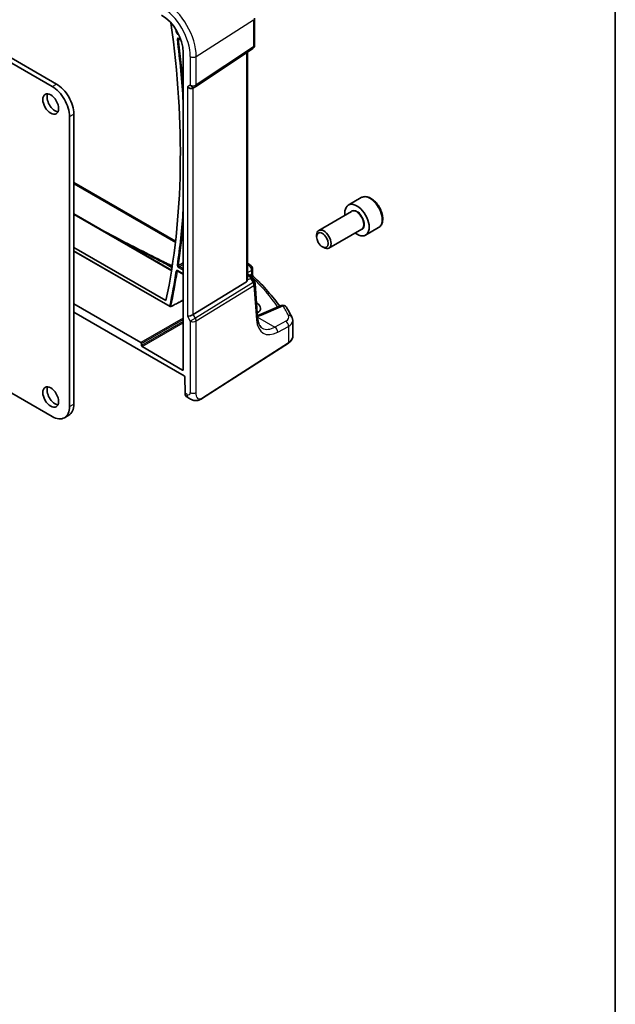
# Model space of a CAD drawing. Units: millimetres. Extents: x 0 to 6296, y 0 to 1124.
# Drawn here: x 1027 to 1173, y 241 to 482 of the extents above; entities that cross this region are included whole.
import ezdxf

# ---------------------------------------------------------------- set-up
doc = ezdxf.new("R2010")
doc.units = ezdxf.units.MM
for name, color, linetype, lineweight in [('Border (ISO)', 7, 'Continuous', 35), ('Visible (ISO)', 7, 'Continuous', 35), ('Visible Narrow (ISO)', 7, 'Continuous', 25)]:
    doc.layers.add(name, color=color, linetype=linetype, lineweight=lineweight)

# ---------------------------------------------------------------- blocks, each defined once
blk = doc.blocks.new('図面枠 tk図枠')
at = {"layer": 'Border (ISO)'}
blk.add_line((405.5, 289), (405.5, 8), dxfattribs=at)

msp = doc.modelspace()

# ---------------------------------------------------------------- linework, layer by layer
at = {"layer": 'Visible (ISO)'}
for p, q in [((880.9625, 555.7605), (1035.8896, 466.3133)), ((879.9018, 555.1481), (1034.8289, 465.7009)), ((1084.4748, 482.4817), (1084.4748, 475.8618)), ((1065.841, 477.4245), (1066.3998, 477.1019)), ((1066.9551, 474.0564), (1066.9551, 396.2578)), ((1069.959, 465.6354), (1084.0301, 475.0301)), ((1082.7626, 418.3885), (1082.7626, 474.1839)), ((1069.4038, 465.3124), (1069.9038, 465.6011)), ((1040.1322, 458.9648), (1040.1322, 387.8479)), ((1039.0716, 458.3524), (1039.0716, 387.2356)), ((1040.1322, 442.1715), (1065.0786, 427.7686)), ((1110.6624, 438.4567), (1107.4805, 436.6196)), ((1108.2847, 435.0632), (1100.2172, 430.4054)), ((1040.1322, 434.4885), (1064.1058, 420.6473)), ((1110.7847, 430.7331), (1102.7172, 426.0753)), ((1114.9124, 431.0955), (1111.7305, 429.2584)), ((1099.6994, 428.8603), (1099.6994, 429.261)), ((1040.1322, 426.2641), (1062.7342, 413.2148)), ((1040.1322, 425.3575), (1063.7224, 411.7377)), ((1101.1202, 426.3994), (1101.4672, 426.1991)), ((1065.5876, 420.4588), (1066.9551, 419.6693)), ((1084.0011, 420.9792), (1084.0011, 419.5196)), ((1082.5058, 417.8081), (1069.4398, 409.7757)), ((1082.7626, 419.7478), (1083.2236, 419.4816)), ((1083.5927, 419.1485), (1084.424, 417.8582)), ((1085.2183, 408.9172), (1084.5806, 417.3916)), ((1056.5843, 402.8986), (1040.1322, 412.3973)), ((1084.9981, 412.5885), (1084.9395, 412.6224)), ((1091.032, 411.9943), (1085.6908, 409.7304)), ((1040.1322, 410.3548), (1067.1806, 394.7384)), ((1093.8349, 404.396), (1093.8349, 408.2968)), ((1056.7257, 402.1637), (1056.7257, 402.6538)), ((1066.8138, 396.1762), (1056.867, 401.9189)), ((1071.7181, 389.2629), (1092.7668, 402.7596)), ((1034.8289, 384.7861), (1010.7609, 398.6817)), ((1067.3223, 394.4986), (1067.4415, 390.4929)), ((1067.8694, 389.5694), (1068.3506, 389.2916)), ((1037.8289, 384.4889), (1038.8896, 385.1013))]:
    msp.add_line(p, q, dxfattribs=at)
for centre, radius, start, end in [((1083.4748, 475.8618), 1, 303.72965, 0), ((1069.4038, 466.4671), 1, 300, 303.72965), ((1083.0011, 420.9792), 1, 0, 48.07954), ((1083.5834, 417.3166), 1, 4.304047, 32.793701), ((1063.8224, 411.9109), 0.2, 240, 296.867125), ((1091.4222, 411.0736), 1, 31.299496, 112.969954)]:
    msp.add_arc(centre, radius, start, end, dxfattribs=at)
for centre, major_axis, ratio, start_param, end_param in [((1061.6636, 477.1114), (-3.7417, 6.4808), 0.57735027, 3.92699082, 5.49778714), ((911.1723, 538.6863), (-109.6635, 189.9427), 0.57735027, 3.71335723, 4.09997908), ((1035.8896, 461.4143), (3, -5.1962), 0.57735027, 0.78539816, 2.35619449), ((1035.5007, 462.0062), (1.375, -2.3816), 0.57735027, 3.53755322, 5.88722474), ((1034.8289, 460.8019), (3, -5.1962), 0.57735027, 0.78539816, 2.35619449), ((1068.6967, 466.0588), (0.9239, -0.5334), 0.71743894, 4.3196899, 5.89048623), ((1109.6055, 432.939), (2.125, -3.6806), 0.57735027, 5.34126391, 10.36669936), ((1101.4672, 428.2403), (1.25, -2.1651), 0.57735027, 5.49778714, 10.21017612), ((1649.8718, 760.1532), (913.4218, -66.5481), 0.52423803, 4.05233973, 4.05359375), ((1011.7988, 400.3796), (-84.9047, 5.0948), 0.53755599, 3.73611669, 3.73929212), ((1081.7626, 419.013), (0.7439, -1.2044), 0.55485301, 6.28200787, 6.92082357), ((1082.7, 411.4008), (3.2491, -0.1402), 0.54637912, 5.5786743, 7.09216007), ((1068.6967, 409.8243), (-0.9964, -0.267), 0.31783725, 0.70043894, 2.32359514), ((1056.5841, 402.7353), (0.1, -0.1732), 0.5780539, 0.78600715, 2.3555855), ((1056.8672, 402.0822), (0.1, -0.1732), 0.5780539, 3.9275998, 5.49717816), ((1066.8136, 396.3397), (0.1001, -0.1734), 0.5766475, 5.49839613, 7.06797448), ((1067.1808, 394.5749), (0.1003, -0.1735), 0.57629637, 0.81863223, 2.35634847), ((1035.5007, 390.1545), (1.375, -2.3816), 0.57735027, 3.53755322, 5.88722474), ((1068.7833, 391.3512), (-0.8723, -1.8038), 0.56591045, 5.45633888, 6.24173704), ((1034.8289, 389.6851), (3, -5.1962), 0.57735027, 5.49778714, 7.06858347), ((1035.8896, 390.2974), (3, -5.1962), 0.57735027, 0, 0.78539816)]:
    msp.add_ellipse(centre, major_axis=major_axis, ratio=ratio, start_param=start_param, end_param=end_param, dxfattribs=at)
for centre, major_axis in [((1034.44, 461.3939), (-1.375, 2.3816)), ((1101.1202, 428.04), (-1.0046, 1.7401)), ((1034.44, 389.5422), (-1.375, 2.3816))]:
    msp.add_ellipse(centre, major_axis=major_axis, ratio=0.57735027, dxfattribs=at)
for points, knots in [([(1065.813, 477.4363), (1065.813, 477.4363), (1065.8135, 477.4363), (1065.8161, 477.4357), (1065.8195, 477.4348), (1065.8286, 477.4311), (1065.8344, 477.4283), (1065.841, 477.4245)], [0.0537563466, 0.0537563466, 0.0537563466, 0.0537563466, 0.0570090508, 0.0570090508, 0.0629880894, 0.0629880894, 0.0689671279, 0.0689671279, 0.0689671279, 0.0689671279]), ([(1114.9124, 431.0955), (1115.1422, 431.2281), (1115.3401, 431.4138), (1115.6628, 431.8741), (1115.7806, 432.1541), (1115.934, 432.8024), (1115.9563, 433.1788), (1115.8954, 433.9771), (1115.8079, 434.4005), (1115.5352, 435.2409), (1115.3507, 435.6577), (1114.9046, 436.4468), (1114.6436, 436.8191), (1114.0666, 437.4868), (1113.7507, 437.7818), (1113.0866, 438.2639), (1112.7383, 438.4506), (1112.0435, 438.679), (1111.6957, 438.7249), (1111.1142, 438.6563), (1110.8754, 438.5797), (1110.6624, 438.4567)], [4.50489692, 4.50489692, 4.50489692, 4.50489692, 4.7675055, 4.7675055, 5.05434018, 5.05434018, 5.38217037, 5.38217037, 5.72236809, 5.72236809, 6.0599089, 6.0599089, 6.39571401, 6.39571401, 6.7329597, 6.7329597, 7.07310863, 7.07310863, 7.40308088, 7.40308088, 7.64648957, 7.64648957, 7.64648957, 7.64648957]), ([(1047.7986, 430.0623), (1048.6477, 429.6159), (1049.4981, 429.1708), (1054.2856, 426.6771), (1058.2501, 424.6578), (1062.2426, 422.6838)], [13.78212921, 13.78212921, 13.78212921, 13.78212921, 14.12168838, 14.12168838, 15.69076487, 15.69076487, 15.69076487, 15.69076487]), ([(1065.5597, 420.4706), (1065.5597, 420.4706), (1065.5601, 420.4705), (1065.5627, 420.47), (1065.566, 420.4691), (1065.5752, 420.4654), (1065.581, 420.4626), (1065.5876, 420.4588)], [0.041075656, 0.041075656, 0.041075656, 0.041075656, 0.0442321457, 0.0442321457, 0.0502526809, 0.0502526809, 0.0562732161, 0.0562732161, 0.0562732161, 0.0562732161]), ([(1083.2236, 419.4816), (1083.251, 419.4658), (1083.2779, 419.4491), (1083.3307, 419.4137), (1083.3565, 419.3951), (1083.4072, 419.3552), (1083.432, 419.334), (1083.4804, 419.2882), (1083.504, 419.2636), (1083.5498, 419.2099), (1083.5719, 419.1808), (1083.5927, 419.1485)], [4.957989163, 4.957989163, 4.957989163, 4.957989163, 5.068584256, 5.068584256, 5.179179348, 5.179179348, 5.289774441, 5.289774441, 5.400369533, 5.400369533, 5.510964626, 5.510964626, 5.510964626, 5.510964626]), ([(1084.1543, 419.1675), (1084.1371, 419.1835), (1084.1199, 419.2019), (1084.0876, 419.2432), (1084.0724, 419.2661), (1084.046, 419.3149), (1084.0347, 419.3409), (1084.0171, 419.3935), (1084.0108, 419.4201), (1084.0028, 419.4716), (1084.0011, 419.4964), (1084.0011, 419.5196)], [0.1111659847, 0.1111659847, 0.1111659847, 0.1111659847, 0.1146500129, 0.1146500129, 0.1181340412, 0.1181340412, 0.1216180694, 0.1216180694, 0.1251020976, 0.1251020976, 0.1285861259, 0.1285861259, 0.1285861259, 0.1285861259]), ([(1084.1543, 419.1675), (1084.8023, 418.5638), (1085.4274, 417.9526), (1086.6305, 416.7163), (1087.2085, 416.0911), (1088.3163, 414.8279), (1088.8461, 414.1898), (1089.7976, 412.9766), (1090.2247, 412.4028), (1090.6322, 411.8248)], [0.239881508, 0.239881508, 0.239881508, 0.239881508, 0.283683508, 0.283683508, 0.327485509, 0.327485509, 0.371287509, 0.371287509, 0.410001011, 0.410001011, 0.410001011, 0.410001011]), ([(1063.9128, 411.7325), (1064.282, 411.9196), (1064.6511, 412.1066), (1065.3895, 412.4807), (1065.7587, 412.6677), (1066.4036, 412.9944), (1066.6794, 413.1341), (1066.9551, 413.2738)], [0.039341431, 0.039341431, 0.039341431, 0.039341431, 0.191851018, 0.191851018, 0.344360605, 0.344360605, 0.458274473, 0.458274473, 0.458274473, 0.458274473]), ([(1093.6238, 409.165), (1093.5419, 409.328), (1093.4585, 409.4907), (1093.2884, 409.8158), (1093.2018, 409.9781), (1093.0253, 410.3023), (1092.9355, 410.4642), (1092.7527, 410.7875), (1092.6597, 410.949), (1092.4705, 411.2714), (1092.3744, 411.4323), (1092.2767, 411.5931)], [-0.5203028475, -0.5203028475, -0.5203028475, -0.5203028475, -0.509488456, -0.509488456, -0.4986740645, -0.4986740645, -0.4878596731, -0.4878596731, -0.4770452816, -0.4770452816, -0.4662308901, -0.4662308901, -0.4662308901, -0.4662308901]), ([(1085.1709, 409.5472), (1085.2239, 409.5626), (1085.2757, 409.5785), (1085.3911, 409.616), (1085.4538, 409.6378), (1085.5754, 409.683), (1085.6341, 409.7064), (1085.6908, 409.7304)], [1.359184276, 1.359184276, 1.359184276, 1.359184276, 1.404074315, 1.404074315, 1.461255382, 1.461255382, 1.518436449, 1.518436449, 1.518436449, 1.518436449]), ([(1086.3676, 406.4613), (1086.2539, 406.527), (1086.1469, 406.6078), (1085.9426, 406.8071), (1085.8455, 406.9259), (1085.6646, 407.2075), (1085.5811, 407.3705), (1085.4348, 407.741), (1085.3721, 407.9485), (1085.2739, 408.4042), (1085.2383, 408.6522), (1085.2183, 408.9172)], [-0.785398163, -0.785398163, -0.785398163, -0.785398163, -0.645771823, -0.645771823, -0.506145483, -0.506145483, -0.366519143, -0.366519143, -0.226892803, -0.226892803, -0.087266463, -0.087266463, -0.087266463, -0.087266463]), ([(1093.6238, 409.165), (1093.6499, 409.113), (1093.6741, 409.0595), (1093.718, 408.9498), (1093.7377, 408.8936), (1093.7721, 408.779), (1093.7868, 408.7205), (1093.8105, 408.6017), (1093.8196, 408.5414), (1093.8318, 408.4197), (1093.8349, 408.3583), (1093.8349, 408.2968)], [0.520302848, 0.520302848, 0.520302848, 0.520302848, 0.573321911, 0.573321911, 0.626340974, 0.626340974, 0.679360037, 0.679360037, 0.7323791, 0.7323791, 0.785398163, 0.785398163, 0.785398163, 0.785398163]), ([(1092.7668, 402.7596), (1092.8986, 402.8441), (1093.0205, 402.9348), (1093.2419, 403.1272), (1093.3414, 403.2289), (1093.5152, 403.4422), (1093.5896, 403.5537), (1093.7104, 403.7847), (1093.7568, 403.9042), (1093.8191, 404.1478), (1093.8349, 404.2719), (1093.8349, 404.396)], [3.193952531, 3.193952531, 3.193952531, 3.193952531, 3.340560188, 3.340560188, 3.487167845, 3.487167845, 3.633775503, 3.633775503, 3.78038316, 3.78038316, 3.926990817, 3.926990817, 3.926990817, 3.926990817]), ([(1071.7181, 389.2629), (1071.472, 389.1051), (1071.226, 388.9555), (1070.7059, 388.7569), (1070.4321, 388.6836), (1069.9973, 388.6717), (1069.8629, 388.68), (1069.6023, 388.7234), (1069.4731, 388.758), (1069.2421, 388.8364), (1069.1363, 388.8796), (1068.8391, 389.0142), (1068.6487, 389.1191), (1068.4361, 389.2422), (1068.3941, 389.2665), (1068.3506, 389.2916)], [0, 0, 0, 0, 0.111171853, 0.111171853, 0.212018813, 0.212018813, 0.252832777, 0.252832777, 0.291832076, 0.291832076, 0.32733532, 0.32733532, 0.395133223, 0.395133223, 0.413498054, 0.413498054, 0.413498054, 0.413498054])]:
    msp.add_open_spline(points, degree=3, knots=knots, dxfattribs=at)
for points in [[(1063.1211, 422.25), (1063.4788, 422.0735), (1063.8673, 421.9098), (1064.2794, 421.7626)], [(1082.7626, 422.3679), (1083.041, 422.2243), (1083.298, 422.0547), (1083.525, 421.8523)], [(1082.7582, 418.291), (1082.7606, 418.3234), (1082.7618, 418.3561), (1082.7618, 418.3882)]]:
    msp.add_open_spline(points, degree=3, dxfattribs=at)
at = {"layer": 'Visible Narrow (ISO)'}
for p, q in [((1070.1469, 473.0728), (1084.2179, 482.0953)), ((1084.2179, 482.0953), (1084.2179, 475.4755)), ((1065.5462, 478.5665), (1065.8768, 478.3756)), ((1066.3702, 477.1866), (1065.7996, 477.5161)), ((1084.2179, 475.4755), (1070.1469, 466.0808)), ((1082.5058, 474.0124), (1082.5058, 417.8081)), ((1068.6967, 473.0509), (1068.6967, 466.0588)), ((1070.1469, 466.0808), (1070.1469, 473.0728)), ((1034.8289, 465.7009), (1035.8896, 466.3133)), ((1068.6967, 466.0588), (1067.9896, 465.6506)), ((1067.9896, 465.6506), (1067.9896, 409.416)), ((1069.4398, 409.7757), (1069.4398, 465.3332)), ((1039.0716, 458.3524), (1040.1322, 458.9648)), ((1040.1322, 441.8749), (1065.0465, 427.4906)), ((1040.1322, 434.3534), (1064.0861, 420.5237)), ((1063.681, 411.8293), (1040.1322, 425.4252)), ((1064.2057, 421.2827), (1061.861, 422.6364)), ((1066.9551, 419.7369), (1065.5462, 420.5503)), ((1065.7996, 421.3082), (1066.9551, 420.6411)), ((1066.9551, 420.9619), (1065.936, 421.5502)), ((1083.0627, 421.8281), (1082.7626, 421.6677)), ((1082.7626, 420.0681), (1083.7443, 420.5928)), ((1083.7443, 420.5928), (1083.7443, 419.6718)), ((1082.7582, 418.291), (1083.4772, 418.6235)), ((1082.7626, 419.6127), (1083.0044, 419.4731)), ((1083.223, 419.2648), (1082.7626, 419.0519)), ((1083.4971, 419.5641), (1083.287, 419.4428)), ((1083.4772, 418.6235), (1084.1197, 417.6262)), ((1083.7545, 418.8973), (1083.8502, 418.9526)), ((1084.1197, 417.6262), (1069.9401, 408.9092)), ((1070.1469, 408.2132), (1084.3265, 416.9303)), ((1084.3265, 416.9303), (1084.9643, 408.4558)), ((1084.9981, 411.8431), (1084.9981, 412.5885)), ((1086.1427, 409.6586), (1091.4838, 411.9225)), ((1066.9551, 408.8862), (1056.5843, 402.8986)), ((1056.7257, 402.6538), (1066.9551, 408.5598)), ((1067.9896, 409.416), (1068.6967, 408.1913)), ((1069.9401, 408.9092), (1068.6967, 408.1913)), ((1068.6967, 408.1913), (1068.6967, 390.6461)), ((1069.9401, 408.9092), (1069.4398, 409.7757)), ((1070.1469, 390.668), (1070.1469, 408.2132)), ((1085.2, 409.1616), (1089.4601, 406.702)), ((1092.126, 408.1272), (1089.4601, 406.702)), ((1066.9551, 408.0697), (1056.7257, 402.1637)), ((1056.867, 401.9189), (1066.9551, 407.7433)), ((1090.1417, 405.4667), (1092.8075, 406.8919)), ((1092.8075, 406.8919), (1092.8075, 402.8507)), ((1092.8075, 402.8507), (1071.7588, 389.354)), ((1066.9551, 396.2696), (1066.8138, 396.1762)), ((1067.9364, 390.2072), (1067.4415, 390.4929)), ((1039.0716, 387.2356), (1040.1322, 387.8479))]:
    msp.add_line(p, q, dxfattribs=at)
for centre, major_axis, ratio, start_param, end_param in [((1062.4077, 477.541), (-5.4724, 9.4785), 0.57735027, 3.92699082, 5.49778714), ((1061.6636, 477.1114), (4.9731, -8.6137), 0.57735027, 0.78539816, 2.35619449), ((911.1723, 538.6863), (110.4272, -191.2655), 0.57735027, 0.94850035, 0.95183925), ((1065.4087, 479.0826), (0.1983, 0.0261), 0.47593771, 3.85772035, 5.3936101), ((911.3115, 538.764), (-110.5252, 191.4352), 0.57735027, 4.090093, 4.09009922), ((1065.6876, 478.6481), (-0.1, -0.1732), 0.57735027, 4.07935385, 5.49778714), ((1065.6617, 477.3824), (-0.1985, -0.0248), 0.48173447, 0.71927183, 2.25516158), ((911.1723, 538.6863), (110.4534, -191.3109), 0.57735027, 0.85890512, 0.93973522), ((911.3087, 538.7651), (-110.5533, 191.484), 0.57735027, 4.02162995, 4.08132788), ((1065.941, 477.5977), (-0.1, -0.1732), 0.57735027, 5.49778714, 6.28318531), ((1083.4748, 475.8618), (1, 0), 0.57735027, 5.55014702, 6.28318531), ((1083.4748, 475.8618), (0.5553, -0.8317), 0.59411967, 0, 0.74668941), ((1069.4038, 473.4592), (-1, 0), 0.57735027, 0.78539816, 2.40855437), ((1069.4038, 466.4671), (1, 0), 0.57735027, 3.92699082, 5.55014702), ((1069.4038, 466.4671), (0.5, -0.866), 0.81649658, 4.71238898, 6.28318531), ((1069.4038, 466.4671), (0.5553, -0.8317), 0.59411967, 0, 0.74668941), ((1112.7874, 434.7761), (-2.125, 3.6806), 0.57735027, 3.14159265, 6.28318531), ((911.1723, 538.6863), (110.4534, -191.3109), 0.57735027, 0.6310611, 0.71189121), ((1109.6055, 432.939), (1.3, -2.2517), 0.57735027, 6.00493848, 9.70302478), ((1109.5347, 432.8981), (-1.25, 2.1651), 0.57735027, 3.14159265, 6.28318531), ((911.3087, 538.7651), (-110.5533, 191.484), 0.57735027, 3.77265376, 3.83235169), ((1061.7993, 421.7874), (0.4432, 0.8964), 0.52179588, 0, 0.66267679), ((1654.9626, 763.5233), (919.8466, -64.2271), 0.52498709, 4.04885546, 4.050104), ((1062.6787, 421.3532), (0.4424, 0.8968), 0.52095265, 0, 0.66220585), ((1068.5308, 425.5395), (8.994, -0.628), 0.52498709, 4.050104, 4.25360098), ((911.1723, 538.6863), (110.4272, -191.2655), 0.57735027, 0.56850328, 0.62229598), ((911.3087, 538.7651), (-110.5271, 191.4386), 0.57735027, 3.71009593, 3.76388863), ((1065.4087, 420.5196), (-0.1976, 0.0307), 0.66343798, 0.88138418, 2.41727392), ((1065.6617, 421.9277), (0.1979, -0.0289), 0.6592409, 4.01702826, 5.552918), ((1065.6876, 420.632), (-0.1, -0.1732), 0.57735027, 5.49778714, 6.28318531), ((1065.941, 421.3899), (-0.1, -0.1732), 0.57735027, 3.9618974, 5.49778714), ((1080.3784, 421.2446), (2.998, -0.2093), 0.52498709, 0.59606761, 0.68884502), ((1082.8594, 421.106), (0.6656, 0.7463), 0.70321126, 0, 0.83037257), ((1011.7261, 402.0652), (83.9436, -5.8613), 0.52498709, 0.59288108, 0.59606761), ((1083.0011, 420.9792), (0.6681, 0.7441), 0.70474125, 0, 0.83271462), ((1083.0011, 420.9792), (0.4715, -0.8819), 0.65472349, 0.80784768, 2.37408261), ((1083.0011, 420.9792), (1, 0), 0.57735027, 5.55014702, 6.28318531), ((1082.9736, 419.0486), (0.25, 0.433), 0.57735027, 0, 0.6981317), ((1082.5851, 419.3384), (0.647, -0.1623), 0.42128674, 0.3029067, 0.97565885), ((1083.1922, 418.8403), (0.462, 0.1912), 0.82315365, 0.21186384, 1.17919315), ((1082.9409, 418.3138), (0.0287, 1.0813), 0.51150149, 5.01636462, 5.80048175), ((1082.9409, 418.3138), (-0.6341, -0.8525), 0.2735667, 2.13541661, 2.91953374), ((1083.8687, 419.3709), (-0.25, 0.433), 0.6361208, 0.78676769, 2.35482496), ((1082.5542, 418.9139), (1.0583, 0.185), 0.34148866, 0.02334534, 0.14312203), ((1084.1158, 419.4787), (-0.1386, 0.4804), 0.74322899, 0.95551425, 2.45375968), ((1011.7015, 397.6007), (83.9767, -3.6243), 0.54637912, 0.3885346, 0.56122854), ((1083.5834, 417.3166), (0.8406, 0.5416), 0.03841497, 5.37929149, 6.28318531), ((1083.5834, 417.3166), (0.5237, -0.8519), 0.61914569, 0.76944045, 1.55370341), ((1083.5834, 417.3166), (0.9972, 0.075), 0.62810324, 5.50481089, 6.28318531), ((1063.8224, 411.9109), (-0.1956, 0.0419), 0.68806796, 0.92005673, 2.45594647), ((1063.8224, 411.9109), (-0.1, -0.1732), 0.57735027, 5.49778714, 6.28318531), ((1063.8224, 411.9109), (0.0904, -0.1784), 0.58072691, 0, 0.59968045), ((1091.4222, 411.0736), (-0.3902, 0.9207), 0.59452047, 5.57202518, 6.28318531), ((1091.4222, 411.0736), (0.8545, 0.5195), 0.7973508, 0, 1.05444624), ((1011.7261, 402.0652), (83.9436, -5.8613), 0.52498709, 0.30173544, 0.3558074), ((1069.4038, 408.5995), (-1, 0), 0.57735027, 0.78539816, 2.40855437), ((1069.4038, 408.5995), (-0.5237, 0.8519), 0.61914569, 3.9110331, 4.69529607), ((1084.2212, 408.8422), (0.9972, 0.075), 0.62810324, 5.50481089, 6.28318531), ((1090.6381, 412.6988), (-3.9312, -7.5425), 0.54637912, 5.56147701, 6.95774041), ((1082.797, 411.7852), (4.9966, -0.3489), 0.52498709, 5.24711902, 5.48206739), ((1086.081, 408.8097), (-0.3902, 0.9207), 0.59452047, 5.57202518, 6.28318531), ((1089.8966, 409.2973), (2.998, -0.2093), 0.52498709, 5.58678715, 6.58492075), ((1092.0644, 407.2782), (-0.4715, 0.8819), 0.65472349, 3.94944034, 5.51567527), ((1092.7301, 408.7162), (0.8936, 0.4488), 0.81231783, 0, 1.11953507), ((1089.8349, 408.4484), (-3.9983, 0.2135), 0.53837763, 2.43729053, 3.17032881), ((1089.8949, 413.0851), (3.4331, 6.6751), 0.5421547, 3.11524935, 3.81338105), ((1089.3985, 405.853), (-0.4715, 0.8819), 0.65472349, 3.94944034, 5.51567527), ((1089.8349, 404.396), (4, 0), 0.57735027, 5.55014702, 6.28318531), ((1092.6589, 402.928), (0.108, -0.1684), 0.60677521, 0, 0.75781096), ((1067.9364, 391.085), (0.5376, -0.9311), 0.57735027, 5.49778714, 7.06858347), ((1069.3506, 391.0237), (-1, -1.7321), 0.57735027, 5.49778714, 6.28318531), ((1069.4038, 391.0543), (1, 0), 0.57735027, 3.92699082, 5.55014702), ((1071.6102, 389.4313), (0.108, -0.1684), 0.60677521, 0, 0.75781096)]:
    msp.add_ellipse(centre, major_axis=major_axis, ratio=ratio, start_param=start_param, end_param=end_param, dxfattribs=at)
for points, knots in [([(1065.2673, 479.0009), (1065.2749, 478.9434), (1065.2941, 478.8814), (1065.346, 478.7739), (1065.3756, 478.7275), (1065.4347, 478.6554), (1065.4626, 478.6275), (1065.5095, 478.5898), (1065.5279, 478.5771), (1065.5462, 478.5665)], [-0.0562732161, -0.0562732161, -0.0562732161, -0.0562732161, -0.036474311, -0.036474311, -0.0202635061, -0.0202635061, -0.0077936562, -0.0077936562, 0, 0, 0, 0]), ([(1065.6476, 478.8326), (1065.6353, 478.8428), (1065.6236, 478.8547), (1065.5958, 478.888), (1065.581, 478.9112), (1065.5554, 478.9652), (1065.5463, 478.9965), (1065.5432, 479.0257)], [0.0097795113, 0.0097795113, 0.0097795113, 0.0097795113, 0.0202635061, 0.0202635061, 0.036474311, 0.036474311, 0.0562732161, 0.0562732161, 0.0562732161, 0.0562732161]), ([(1065.7996, 477.5161), (1065.7727, 477.5315), (1065.7459, 477.5426), (1065.6725, 477.5602), (1065.6286, 477.5546), (1065.5681, 477.5159), (1065.5475, 477.4895), (1065.5241, 477.4296), (1065.5183, 477.3993), (1065.5164, 477.3453), (1065.5174, 477.3234), (1065.5203, 477.3007)], [-0.0689671279, -0.0689671279, -0.0689671279, -0.0689671279, -0.0575881776, -0.0575881776, -0.0364995492, -0.0364995492, -0.0202775273, -0.0202775273, -0.007799049, -0.007799049, 0, 0, 0, 0]), ([(1065.7964, 477.324), (1065.7946, 477.3351), (1065.7937, 477.3459), (1065.7939, 477.3725), (1065.7964, 477.3875), (1065.8062, 477.4138), (1065.8137, 477.4249), (1065.8234, 477.4332)], [0, 0, 0, 0, 0.007799049, 0.007799049, 0.0202775273, 0.0202775273, 0.0333455919, 0.0333455919, 0.0333455919, 0.0333455919]), ([(1065.5462, 420.5503), (1065.4996, 420.5773), (1065.4529, 420.5906), (1065.3783, 420.5871), (1065.3484, 420.5755), (1065.3064, 420.5385), (1065.2918, 420.517), (1065.275, 420.475), (1065.2703, 420.4572), (1065.2673, 420.438)], [-0.0562732161, -0.0562732161, -0.0562732161, -0.0562732161, -0.0364743256, -0.0364743256, -0.0202635142, -0.0202635142, -0.0077936593, -0.0077936593, 0, 0, 0, 0]), ([(1065.5203, 421.8461), (1065.5161, 421.8179), (1065.5158, 421.7868), (1065.5257, 421.6934), (1065.5454, 421.6272), (1065.5992, 421.5158), (1065.6288, 421.4693), (1065.6879, 421.3973), (1065.7159, 421.3693), (1065.7628, 421.3315), (1065.7812, 421.3189), (1065.7996, 421.3082)], [-0.0689671279, -0.0689671279, -0.0689671279, -0.0689671279, -0.0575881446, -0.0575881446, -0.0364995283, -0.0364995283, -0.0202775157, -0.0202775157, -0.0077990445, -0.0077990445, 0, 0, 0, 0]), ([(1065.5432, 420.4098), (1065.5445, 420.4192), (1065.5466, 420.428), (1065.5544, 420.4487), (1065.5615, 420.4593), (1065.5704, 420.4673)], [0, 0, 0, 0, 0.0077936593, 0.0077936593, 0.0202500033, 0.0202500033, 0.0202500033, 0.0202500033]), ([(1065.936, 421.5502), (1065.9265, 421.5553), (1065.9169, 421.5615), (1065.8926, 421.5799), (1065.8783, 421.5936), (1065.848, 421.6293), (1065.8331, 421.6524), (1065.8063, 421.7082), (1065.7969, 421.7416), (1065.7931, 421.7889), (1065.7938, 421.8047), (1065.7964, 421.8192)], [0, 0, 0, 0, 0.0077990445, 0.0077990445, 0.0202775157, 0.0202775157, 0.0364995283, 0.0364995283, 0.0575881446, 0.0575881446, 0.0689671279, 0.0689671279, 0.0689671279, 0.0689671279]), ([(1066.9551, 422.4806), (1066.895, 422.4463), (1066.835, 422.412), (1066.4487, 422.1915), (1066.1225, 422.0053), (1065.7964, 421.8192)], [-0.19703821, -0.19703821, -0.19703821, -0.19703821, -0.172506535, -0.172506535, -0.039358605, -0.039358605, -0.039358605, -0.039358605]), ([(1065.936, 421.5502), (1066.2622, 421.7364), (1066.5884, 421.9226), (1066.9281, 422.1165), (1066.9416, 422.1243), (1066.9551, 422.132)], [0.039358605, 0.039358605, 0.039358605, 0.039358605, 0.172506535, 0.172506535, 0.178033337, 0.178033337, 0.178033337, 0.178033337]), ([(1083.7443, 419.6718), (1083.704, 419.6602), (1083.6632, 419.6454), (1083.5806, 419.6094), (1083.5389, 419.5882), (1083.4971, 419.5641)], [0, 0, 0, 0, 0.0187663047, 0.0187663047, 0.0375326094, 0.0375326094, 0.0375326094, 0.0375326094]), ([(1084.0011, 419.5196), (1084.0011, 419.5312), (1084.0002, 419.5422), (1083.9918, 419.59), (1083.9732, 419.6214), (1083.9146, 419.6594), (1083.8809, 419.6704), (1083.8099, 419.6763), (1083.7788, 419.6757), (1083.7443, 419.6718)], [-0.128586126, -0.128586126, -0.128586126, -0.128586126, -0.114081303, -0.114081303, -0.062939583, -0.062939583, -0.024207532, -0.024207532, 0, 0, 0, 0]), ([(1083.8502, 418.9526), (1083.8749, 418.9716), (1083.8995, 418.9887), (1083.9483, 419.0186), (1083.9725, 419.0315), (1083.9962, 419.0421)], [-0.0375326094, -0.0375326094, -0.0375326094, -0.0375326094, -0.0187663047, -0.0187663047, 0, 0, 0, 0]), ([(1083.9962, 419.0421), (1084.0269, 419.0558), (1084.0531, 419.0686), (1084.1095, 419.0992), (1084.1325, 419.1152), (1084.1626, 419.1454), (1084.1642, 419.1582), (1084.1543, 419.1675)], [0, 0, 0, 0, 0.024207532, 0.024207532, 0.062939583, 0.062939583, 0.111165985, 0.111165985, 0.111165985, 0.111165985]), ([(1066.9551, 413.3129), (1066.8775, 413.2735), (1066.7998, 413.2342), (1066.7222, 413.1949), (1066.2134, 412.9371), (1065.7047, 412.6794), (1064.7825, 412.2122), (1064.369, 412.0028), (1063.9555, 411.7933)], [-0.452396655, -0.452396655, -0.452396655, -0.452396655, -0.420317824, -0.420317824, -0.420317824, -0.210158912, -0.210158912, -0.039341431, -0.039341431, -0.039341431, -0.039341431]), ([(1071.7588, 389.354), (1071.4636, 389.1648), (1071.1439, 389.0022), (1070.8666, 389.057), (1070.5573, 389.1182), (1070.3169, 389.4367), (1070.2177, 389.8477), (1070.1538, 390.1124), (1070.1469, 390.4092), (1070.1469, 390.668)], [0, 0, 0, 0, 0.35283077, 0.35283077, 0.35283077, 0.74648264, 0.74648264, 0.74648264, 1, 1, 1, 1])]:
    msp.add_open_spline(points, degree=3, knots=knots, dxfattribs=at)
for points in [[(1065.5436, 479.0259), (1065.5435, 479.0259), (1065.5434, 479.0258), (1065.5432, 479.0257)], [(1065.7964, 477.324), (1065.8357, 477.3434), (1065.875, 477.3628), (1065.9143, 477.3822)], [(1050.7247, 428.3724), (1054.4141, 426.4321), (1058.1263, 424.5168), (1061.861, 422.6364)], [(1065.5432, 420.4098), (1065.5662, 420.4214), (1065.5892, 420.433), (1065.6122, 420.4446)]]:
    msp.add_open_spline(points, degree=3, dxfattribs=at)

# ---------------------------------------------------------------- block references
at = {"xscale": 3, "yscale": 3, "zscale": 3}
msp.add_blockref('図面枠 tk図枠', (-43.5, -24), dxfattribs=at)

doc.saveas('drawing.dxf')
